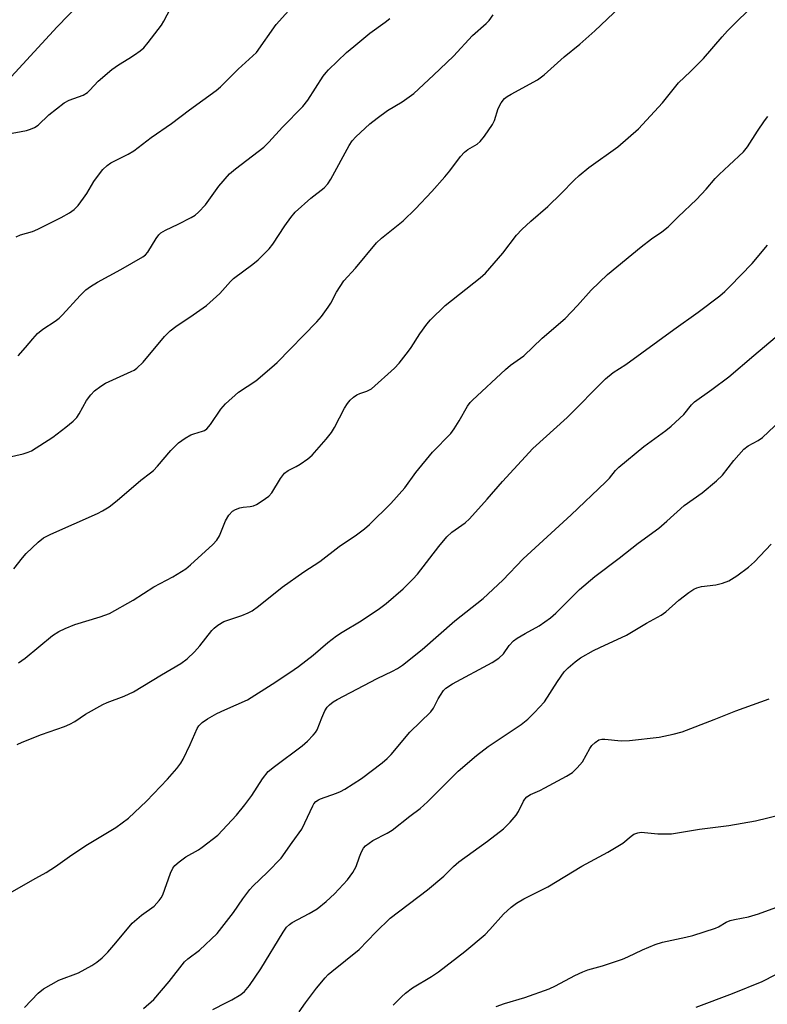
# Model space of a CAD drawing. Units: inches. Extents: x 1243769 to 1249769, y 557452 to 561453.
# Drawn here: x 1245744 to 1245932, y 559012 to 559259 of the extents above; entities that cross this region are included whole.
import ezdxf

# ---------------------------------------------------------------- set-up
doc = ezdxf.new("R2010")
doc.units = ezdxf.units.IN
doc.header["$MEASUREMENT"] = 0
doc.layers.add('NTRL-Trees', color=3, linetype='Continuous')
doc.layers.add('Undefined', color=1, linetype='Continuous')

msp = doc.modelspace()

# ---------------------------------------------------------------- linework, layer by layer
at = {"layer": 'NTRL-Trees'}
msp.add_polyline3d([(1245568.06, 558989.16, 0), (1245572.16, 559015.4, 0), (1245572.16, 559055.88, 0), (1245612.64, 559097.59, 0), (1245706.66, 559205.96, 0), (1245753.71, 559257.06, 0), (1245830.99, 559336.8, 0), (1245885.48, 559412.31, 0), (1245924.22, 559449.65, 0), (1245988.01, 559522.03, 0), (1246056.71, 559602.99, 0), (1246125.4, 559698.67, 0), (1246221.08, 559786.99, 0)], dxfattribs=at)
at = {"layer": 'Undefined'}
for points, elevation in [([(1245741.08, 559230.09), (1245745.98, 559231.04), (1245747.03, 559231.36), (1245748.01, 559231.77), (1245748.91, 559232.36), (1245751.59, 559234.91), (1245755.39, 559237.94), (1245756.65, 559238.61), (1245760.17, 559239.91), (1245761.31, 559240.56), (1245761.88, 559241.09), (1245763.93, 559243.43), (1245767.36, 559246.29), (1245769.01, 559247.51), (1245771.66, 559249.06), (1245773.1, 559250), (1245774.5, 559251), (1245775.36, 559251.75), (1245776.47, 559253.07), (1245779.83, 559257.44), (1245780.45, 559258.44), (1245782.08, 559261.64)], 570), ([(1245742.83, 559121.06), (1245744.97, 559123.77), (1245745.93, 559124.86), (1245748.87, 559127.71), (1245750.25, 559128.79), (1245752.06, 559129.75), (1245763.77, 559134.89), (1245765.05, 559135.56), (1245766.71, 559136.59), (1245768.73, 559138.21), (1245774.62, 559143.3), (1245777.08, 559145.09), (1245777.84, 559145.73), (1245778.81, 559146.78), (1245782.16, 559150.74), (1245784.12, 559152.65), (1245785.73, 559153.79), (1245787.17, 559154.64), (1245787.95, 559154.94), (1245790.08, 559155.56), (1245790.58, 559155.77), (1245791.18, 559156.18), (1245792.1, 559157.25), (1245794.69, 559161.1), (1245795.85, 559162.39), (1245799.11, 559165.33), (1245803.48, 559168.17), (1245807.51, 559171.6), (1245808.8, 559172.83), (1245818.81, 559183.03), (1245819.95, 559184.34), (1245821.63, 559186.72), (1245822.25, 559187.71), (1245823.68, 559190.46), (1245825.55, 559193.28), (1245828.49, 559196.43), (1245833.69, 559202.81), (1245834.95, 559204), (1245840.41, 559208.33), (1245843.49, 559211.35), (1245847.63, 559215.7), (1245850.87, 559219.35), (1245852.15, 559220.92), (1245854.8, 559224.45), (1245855.76, 559225.54), (1245856.66, 559226.22), (1245858.98, 559227.55), (1245859.75, 559228.23), (1245860.84, 559229.61), (1245862.84, 559232.53), (1245863.32, 559233.56), (1245864.24, 559236.5), (1245865.02, 559237.95), (1245865.83, 559239.02), (1245866.49, 559239.53), (1245867.46, 559240.12), (1245874.13, 559243.74), (1245875.74, 559244.95), (1245880.81, 559249.47), (1245884.7, 559252.66), (1245888.49, 559256.02), (1245896.33, 559263.49)], 578), ([(1245743.39, 559204.37), (1245744.44, 559204.8), (1245747.49, 559205.67), (1245748.8, 559206.22), (1245754.71, 559209.17), (1245756.73, 559210.31), (1245757.93, 559211.16), (1245758.97, 559212.17), (1245760.31, 559213.99), (1245761.1, 559215.17), (1245762.85, 559218.19), (1245763.5, 559219.16), (1245765.16, 559221.2), (1245766.18, 559222.23), (1245767.15, 559222.86), (1245771.48, 559225.07), (1245772.89, 559225.92), (1245777.23, 559229.22), (1245782.37, 559232.79), (1245786.83, 559236.2), (1245793.53, 559241.03), (1245794.66, 559241.96), (1245799.08, 559246.44), (1245803.61, 559250.59), (1245808.6, 559257.58), (1245813.97, 559263.61)], 572), ([(1245741.48, 559149.06), (1245745.15, 559149.89), (1245746.44, 559150.32), (1245747.2, 559150.65), (1245752.61, 559154.03), (1245755.86, 559156.55), (1245757.67, 559158.05), (1245758.59, 559159.04), (1245759.2, 559159.96), (1245761.05, 559163.26), (1245762.08, 559164.65), (1245763.05, 559165.67), (1245764.59, 559166.88), (1245765.77, 559167.64), (1245772.19, 559170.5), (1245772.96, 559170.91), (1245773.62, 559171.39), (1245775.22, 559172.9), (1245780.6, 559179.29), (1245782, 559180.77), (1245783.39, 559181.84), (1245787.79, 559184.75), (1245791.15, 559187.11), (1245794.46, 559190.13), (1245797.13, 559193.11), (1245797.91, 559193.87), (1245802.76, 559197.43), (1245804.09, 559198.57), (1245806.79, 559201.34), (1245807.77, 559202.45), (1245810.75, 559207.08), (1245812.29, 559209.15), (1245813.38, 559210.48), (1245817.27, 559214), (1245820.6, 559216.61), (1245821.55, 559217.6), (1245822.31, 559218.82), (1245826.88, 559227.26), (1245827.66, 559228.41), (1245828.51, 559229.39), (1245832.06, 559232.66), (1245833.86, 559234.13), (1245836.49, 559236), (1245840.2, 559238.24), (1245843.05, 559240.27), (1245848.06, 559244.86), (1245853.05, 559249.69), (1245857.81, 559254.84), (1245861.23, 559257.86), (1245862.01, 559258.65), (1245862.94, 559260.04)], 576), ([(1245743.9, 559174.46), (1245745.75, 559176.54), (1245747.55, 559178.75), (1245748.77, 559180.06), (1245750.1, 559181.18), (1245753.21, 559183.19), (1245754.2, 559183.92), (1245755, 559184.72), (1245759.43, 559189.61), (1245760.86, 559191.02), (1245762.05, 559191.88), (1245763.81, 559192.96), (1245769.61, 559196.1), (1245775.18, 559199.27), (1245775.85, 559199.82), (1245776.43, 559200.46), (1245778.49, 559203.94), (1245779.16, 559204.81), (1245779.7, 559205.32), (1245780.81, 559206.04), (1245784.04, 559207.53), (1245787.25, 559209.14), (1245788.23, 559209.77), (1245789.08, 559210.52), (1245790.84, 559212.39), (1245794.2, 559217.08), (1245796.85, 559220.12), (1245798.38, 559221.42), (1245805.51, 559226.82), (1245806.76, 559228.08), (1245810.18, 559231.88), (1245815.24, 559237.04), (1245816.51, 559238.63), (1245820.4, 559244.64), (1245821.08, 559245.55), (1245821.69, 559246.21), (1245826.25, 559250.55), (1245828.03, 559252.12), (1245832.09, 559255.46), (1245835.9, 559258.18), (1245837.07, 559259.11)], 574), ([(1245744, 559097.48), (1245745.69, 559098.64), (1245752.53, 559104.28), (1245754.13, 559105.33), (1245755.66, 559106.09), (1245758.08, 559107.1), (1245764.47, 559108.97), (1245766.81, 559109.85), (1245772.69, 559113.19), (1245777.87, 559116.54), (1245782.68, 559118.98), (1245785.93, 559121.01), (1245787.13, 559122), (1245792.67, 559127.11), (1245793.69, 559128.18), (1245794.33, 559129.28), (1245795.84, 559133.03), (1245796.75, 559134.47), (1245797.67, 559135.51), (1245798.37, 559135.95), (1245799.46, 559136.31), (1245800.33, 559136.46), (1245802.07, 559136.63), (1245802.91, 559136.81), (1245803.66, 559137.16), (1245805.1, 559138.1), (1245806.71, 559139.3), (1245807.49, 559140.08), (1245809.63, 559143.7), (1245810.66, 559145.07), (1245811.55, 559145.7), (1245813.6, 559146.71), (1245814.6, 559147.29), (1245816.51, 559148.6), (1245817.63, 559149.53), (1245821.15, 559153.6), (1245822.44, 559155.24), (1245823.17, 559156.49), (1245825.7, 559161.35), (1245826.44, 559162.52), (1245827.13, 559163.38), (1245827.93, 559164.09), (1245828.83, 559164.68), (1245829.56, 559165), (1245831.34, 559165.6), (1245832.44, 559166.23), (1245838.21, 559171.38), (1245839.42, 559172.66), (1245841.79, 559175.64), (1245842.46, 559176.58), (1245844.63, 559180.02), (1245846.37, 559182.38), (1245847.31, 559183.49), (1245850.98, 559187.1), (1245859.72, 559194.03), (1245861.03, 559195.19), (1245865.4, 559200.22), (1245868.81, 559204.72), (1245870.19, 559206.16), (1245872.45, 559208.3), (1245876.66, 559211.98), (1245880.05, 559215.22), (1245883.29, 559218.57), (1245884.55, 559219.73), (1245886.99, 559221.71), (1245894.25, 559226.93), (1245899.4, 559231.39), (1245905.41, 559237.98), (1245909.45, 559242.94), (1245912.48, 559245.83), (1245915.7, 559249.09), (1245920.37, 559254.52), (1245921.72, 559256), (1245923.62, 559257.95), (1245927.16, 559261.34)], 580), ([(1245743.61, 559076.94), (1245744.94, 559077.57), (1245749.74, 559079.5), (1245755.54, 559081.48), (1245756.89, 559082.03), (1245758.1, 559082.73), (1245760.74, 559084.55), (1245765.14, 559087.02), (1245766.2, 559087.49), (1245770.49, 559089.09), (1245772.81, 559090.15), (1245779.87, 559094.43), (1245784.7, 559097.27), (1245786.3, 559098.44), (1245788.11, 559100.23), (1245789.44, 559101.69), (1245792.46, 559105.57), (1245793.07, 559106.18), (1245793.98, 559106.92), (1245795.48, 559107.83), (1245799.96, 559109.33), (1245801.57, 559109.97), (1245802.58, 559110.5), (1245804.19, 559111.7), (1245810.04, 559116.44), (1245815.51, 559120.29), (1245819.52, 559122.86), (1245824.4, 559126.61), (1245828.71, 559129.52), (1245830.72, 559131.06), (1245831.99, 559132.16), (1245837.35, 559137.45), (1245840.8, 559141.37), (1245843.63, 559145.2), (1245847.76, 559150.28), (1245852.34, 559154.99), (1245853.21, 559156.17), (1245854.47, 559158.18), (1245856.51, 559161.81), (1245857.2, 559162.74), (1245857.79, 559163.38), (1245866.06, 559171.08), (1245867.32, 559172.1), (1245870.66, 559174.45), (1245875.29, 559178.89), (1245881, 559183.88), (1245884.15, 559187.14), (1245887.56, 559190.97), (1245891.66, 559194.85), (1245900.08, 559201.85), (1245902.65, 559203.79), (1245905.27, 559205.57), (1245906.82, 559206.86), (1245909.32, 559209.35), (1245913.95, 559213.66), (1245916.39, 559216.29), (1245918.64, 559218.94), (1245919.64, 559219.97), (1245922.11, 559222.34), (1245925.78, 559225.68), (1245926.76, 559226.89), (1245929.24, 559230.84), (1245930.98, 559233.4), (1245931.82, 559234.53)], 582), ([(1245742.29, 559039.97), (1245748.3, 559043.43), (1245750.92, 559044.82), (1245753.24, 559046.34), (1245756.75, 559048.88), (1245760.87, 559051.57), (1245768.39, 559056.15), (1245771.59, 559058.48), (1245776.05, 559062.69), (1245781.33, 559068.29), (1245783.64, 559070.93), (1245784.69, 559072.3), (1245785.28, 559073.29), (1245787.03, 559076.92), (1245788.76, 559080.94), (1245789.23, 559081.65), (1245790, 559082.44), (1245791.33, 559083.42), (1245793.74, 559084.7), (1245795.7, 559085.66), (1245801.36, 559088.18), (1245807.57, 559092.07), (1245812.04, 559094.99), (1245814.2, 559096.51), (1245817.87, 559099.37), (1245821.5, 559102.57), (1245823.7, 559104.25), (1245825.12, 559105.17), (1245829.87, 559107.96), (1245834.49, 559111.11), (1245836.12, 559112.35), (1245840.42, 559116.04), (1245842.84, 559118.44), (1245843.97, 559119.73), (1245849.34, 559126.62), (1245851.38, 559129.09), (1245852.64, 559130.2), (1245855.94, 559132.57), (1245857.01, 559133.54), (1245861.5, 559138.49), (1245865.36, 559142.95), (1245872.93, 559151.26), (1245881.56, 559159.04), (1245891.17, 559168.73), (1245893.1, 559170.32), (1245896.21, 559172.31), (1245908.28, 559181.12), (1245914.35, 559185.41), (1245919.81, 559189.53), (1245921.08, 559190.62), (1245922.32, 559191.84), (1245927.9, 559197.64), (1245931.73, 559202.24)], 584), ([(1245745.45, 559010.95), (1245748.89, 559014.59), (1245750.26, 559015.64), (1245754.05, 559017.81), (1245759, 559019.7), (1245762.38, 559021.54), (1245763.63, 559022.32), (1245764.96, 559023.44), (1245766.4, 559024.85), (1245768.42, 559027.19), (1245772.44, 559032.1), (1245774.83, 559034.13), (1245777.98, 559036.37), (1245779.27, 559037.78), (1245779.74, 559038.45), (1245780.14, 559039.2), (1245782.11, 559044.67), (1245782.71, 559045.93), (1245783.19, 559046.6), (1245784.25, 559047.55), (1245785.89, 559048.75), (1245789.09, 559050.53), (1245790.05, 559051.16), (1245793.99, 559054.19), (1245798.63, 559059.25), (1245800.72, 559061.77), (1245802.51, 559064.12), (1245805.16, 559068.35), (1245806.55, 559070.14), (1245808.14, 559071.46), (1245815.08, 559076.62), (1245816.42, 559077.8), (1245817.89, 559079.26), (1245818.42, 559079.92), (1245818.83, 559080.63), (1245820, 559083.63), (1245820.8, 559085.39), (1245821.37, 559086.31), (1245821.96, 559086.94), (1245822.88, 559087.67), (1245823.86, 559088.26), (1245833.92, 559093.47), (1245837.71, 559095.33), (1245839, 559096.05), (1245840.23, 559096.85), (1245845.2, 559100.75), (1245853.34, 559108.01), (1245860.46, 559113.6), (1245865.42, 559118.18), (1245870.5, 559123.56), (1245882.5, 559134.61), (1245891.17, 559142.75), (1245892.15, 559143.77), (1245893.66, 559145.72), (1245894.47, 559146.54), (1245900.76, 559151.7), (1245906.25, 559155.75), (1245907.63, 559156.84), (1245910.77, 559159.78), (1245912.67, 559162.14), (1245913.47, 559162.93), (1245917.83, 559166), (1245922.08, 559169.18), (1245928.35, 559174.59), (1245933.7, 559179.08)], 586), ([(1245775.3, 559010.73), (1245777.91, 559012.93), (1245781.75, 559017.49), (1245785.6, 559022.41), (1245786.42, 559023.15), (1245789.36, 559025.35), (1245793.79, 559029.53), (1245797.91, 559034.79), (1245800.21, 559038.25), (1245801.96, 559040.59), (1245802.74, 559041.41), (1245806.44, 559044.92), (1245809.86, 559048.42), (1245812.55, 559052.36), (1245814.99, 559055.71), (1245815.8, 559057.27), (1245817.74, 559061.56), (1245818.04, 559062.06), (1245818.55, 559062.62), (1245819.16, 559063.07), (1245819.68, 559063.32), (1245823.72, 559064.73), (1245824.74, 559065.17), (1245825.77, 559065.74), (1245830, 559068.42), (1245835.13, 559072.34), (1245836.41, 559073.45), (1245837.38, 559074.46), (1245842.07, 559080.03), (1245847.38, 559085.16), (1245848.05, 559086.09), (1245849.21, 559088.42), (1245849.76, 559089.37), (1245850.54, 559090.48), (1245851.11, 559091.06), (1245852.79, 559092.18), (1245862.74, 559097.53), (1245864.39, 559098.62), (1245865.61, 559099.74), (1245867.02, 559101.8), (1245868.1, 559102.96), (1245869.03, 559103.63), (1245871.02, 559104.84), (1245874.54, 559106.71), (1245877.32, 559108.7), (1245878.71, 559109.93), (1245884.66, 559115.81), (1245888.44, 559119.12), (1245894.58, 559123.72), (1245899.37, 559127.47), (1245904.49, 559131.22), (1245906.53, 559132.96), (1245910.88, 559136.93), (1245915.34, 559140.12), (1245919.01, 559143.11), (1245920.5, 559144.52), (1245923.29, 559148.25), (1245925.85, 559151.04), (1245926.95, 559151.92), (1245929.39, 559153.25), (1245930.5, 559154.02), (1245935.04, 559158.23)], 588), ([(1245792.66, 559010.5), (1245796.14, 559012.19), (1245797.43, 559012.89), (1245799.7, 559014.25), (1245800.62, 559014.96), (1245801.93, 559016.52), (1245804.71, 559020.69), (1245810.36, 559029.87), (1245811.2, 559031.08), (1245811.95, 559031.82), (1245812.62, 559032.3), (1245816.84, 559034.52), (1245818.88, 559035.73), (1245821.1, 559037.55), (1245823.23, 559039.51), (1245826.43, 559042.98), (1245827.81, 559044.83), (1245828.64, 559046.33), (1245829.45, 559048.73), (1245829.97, 559049.98), (1245830.48, 559050.91), (1245831.01, 559051.52), (1245831.86, 559052.21), (1245832.79, 559052.83), (1245836.4, 559054.73), (1245837.64, 559055.49), (1245842.05, 559058.98), (1245844.66, 559060.93), (1245846.53, 559062.59), (1245854.23, 559070.26), (1245858.77, 559074.2), (1245861.76, 559076.43), (1245870, 559082), (1245871.68, 559083.33), (1245873.35, 559084.96), (1245875.81, 559087.69), (1245879.08, 559092.76), (1245880.8, 559095.18), (1245881.8, 559096.19), (1245883.53, 559097.67), (1245884.91, 559098.69), (1245888.14, 559100.55), (1245889.7, 559101.33), (1245896.39, 559104.38), (1245901.39, 559107.37), (1245905.09, 559109.42), (1245906.24, 559110.27), (1245909.5, 559113.15), (1245912.06, 559115.11), (1245913.28, 559115.9), (1245914.08, 559116.24), (1245915.19, 559116.57), (1245918.77, 559116.99), (1245920.45, 559117.42), (1245922.05, 559118.05), (1245924.05, 559119.23), (1245926.99, 559121.46), (1245928.48, 559122.79), (1245932.65, 559127.25)], 590), ([(1245814.35, 559009.84), (1245815.97, 559012.17), (1245818.69, 559015.78), (1245820.83, 559018.4), (1245821.62, 559019.22), (1245822.51, 559019.99), (1245829.37, 559025.48), (1245833.59, 559029.89), (1245837.14, 559033.36), (1245846.54, 559040.47), (1245850.62, 559043.92), (1245853.06, 559046.36), (1245854.36, 559047.49), (1245861.56, 559052.68), (1245865.58, 559055.81), (1245867.2, 559057.44), (1245868.72, 559059.2), (1245869.32, 559060.18), (1245870.59, 559062.77), (1245870.9, 559063.24), (1245871.44, 559063.84), (1245872.34, 559064.44), (1245874.67, 559065.41), (1245875.97, 559066.06), (1245881.36, 559068.98), (1245882.83, 559069.9), (1245884.07, 559071.07), (1245885.35, 559072.58), (1245887.23, 559075.95), (1245887.72, 559076.68), (1245888.55, 559077.49), (1245889.51, 559078.09), (1245890.22, 559078.28), (1245891.01, 559078.32), (1245895.11, 559077.87), (1245897.19, 559077.96), (1245904.61, 559078.76), (1245908.1, 559079.52), (1245910.34, 559080.09), (1245918.37, 559083.2), (1245923.84, 559085.42), (1245932.21, 559088.42)], 592), ([(1245837.93, 559011.53), (1245839.99, 559013.6), (1245841.04, 559014.55), (1245842.79, 559015.86), (1245847.5, 559018.76), (1245849.28, 559019.95), (1245855.88, 559025.02), (1245860.95, 559029.28), (1245862.14, 559030.5), (1245865.57, 559034.38), (1245867.47, 559036.12), (1245868.81, 559037.18), (1245870.63, 559038.19), (1245876.7, 559041.2), (1245885.18, 559046.45), (1245891.76, 559049.91), (1245895.45, 559052.23), (1245897.55, 559053.99), (1245898.24, 559054.42), (1245899.27, 559054.81), (1245900.08, 559054.94), (1245900.91, 559054.91), (1245904.27, 559054.52), (1245907.67, 559054.56), (1245914.71, 559055.72), (1245922.04, 559056.65), (1245928.72, 559057.78), (1245935.3, 559059.39)], 594), ([(1245863.71, 559011.24), (1245865.78, 559011.94), (1245870.94, 559013.45), (1245877.02, 559015.66), (1245878.61, 559016.38), (1245883.47, 559019.01), (1245885.45, 559019.95), (1245886.75, 559020.41), (1245890.38, 559021.41), (1245895.4, 559023.11), (1245896.75, 559023.69), (1245900.43, 559025.47), (1245903.61, 559026.78), (1245905.44, 559027.33), (1245911.32, 559028.62), (1245913.02, 559029.06), (1245918.68, 559030.85), (1245919.47, 559031.22), (1245921.4, 559032.34), (1245922.36, 559032.78), (1245923.5, 559033.07), (1245927.02, 559033.71), (1245929.53, 559034.43), (1245937.54, 559037.41)], 596), ([(1245913.84, 559011.08), (1245922.95, 559014.47), (1245930.38, 559017.47), (1245933.81, 559019.21)], 598)]:
    msp.add_lwpolyline(points, dxfattribs=dict(at, elevation=elevation))

doc.saveas('drawing.dxf')
